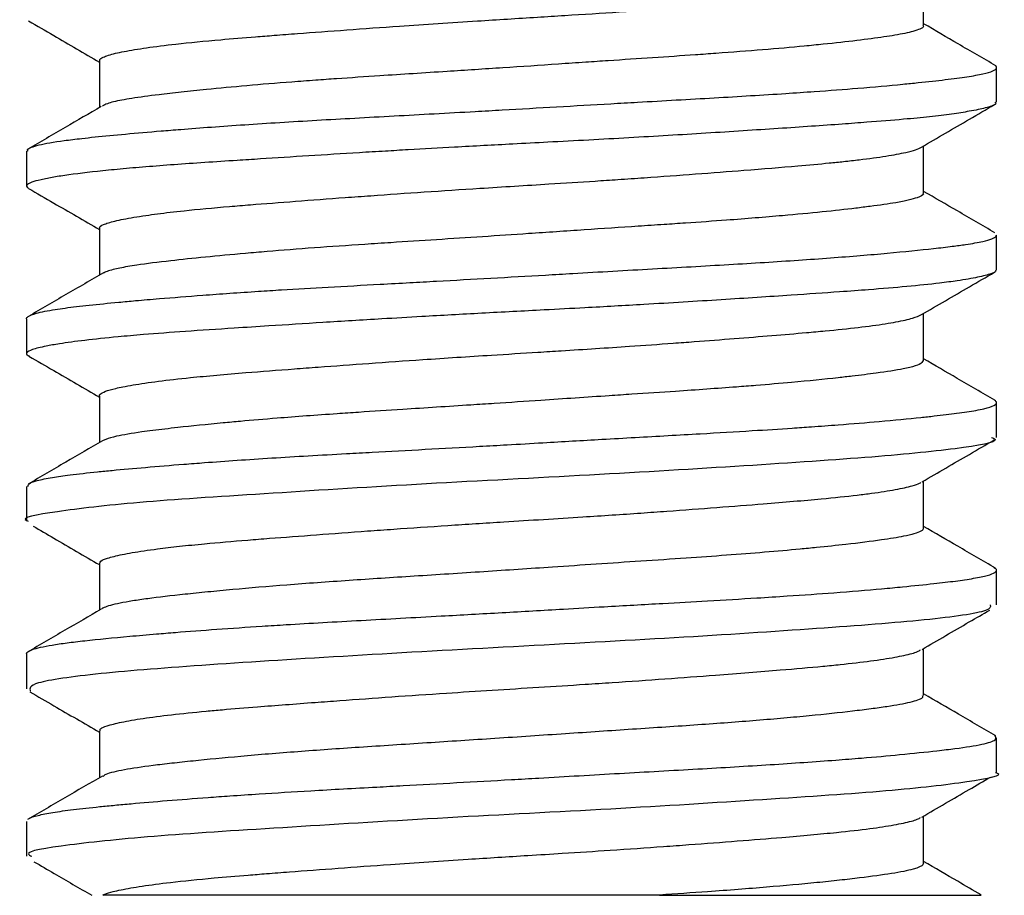
# Model space of a CAD drawing. Units: inches. Extents: x 4 to 268, y 4 to 172.
# Drawn here: x 115 to 115, y 38 to 39 of the extents above; entities that cross this region are included whole.
import ezdxf

# ---------------------------------------------------------------- set-up
doc = ezdxf.new("R2010")
doc.units = ezdxf.units.IN
doc.header["$LTSCALE"] = 16
doc.header["$MEASUREMENT"] = 0

msp = doc.modelspace()

# ---------------------------------------------------------------- linework, layer by layer
for p, q in [((115.08841, 38.58995), (115.08841, 38.59873)), ((114.93461, 38.58337), (114.93461, 38.57462)), ((115.10201, 38.5756), (115.10201, 38.58209)), ((115.08841, 38.5587), (115.08841, 38.56748)), ((114.92101, 38.56647), (114.92101, 38.55998)), ((114.93461, 38.55212), (114.93461, 38.54337)), ((115.10201, 38.54435), (115.10201, 38.55084)), ((115.08841, 38.52745), (115.08841, 38.53623)), ((114.92101, 38.53521), (114.92101, 38.52873)), ((114.93461, 38.52087), (114.93461, 38.51212)), ((115.10201, 38.5131), (115.10201, 38.51959)), ((115.08841, 38.4962), (115.08841, 38.50498)), ((114.92101, 38.50396), (114.92101, 38.49748)), ((114.93461, 38.48962), (114.93461, 38.48086)), ((115.10201, 38.48184), (115.10201, 38.48834)), ((115.08841, 38.46495), (115.08841, 38.47373)), ((114.92101, 38.47271), (114.92101, 38.46622)), ((114.93461, 38.45837), (114.93461, 38.44961)), ((115.10201, 38.45061), (115.10201, 38.45709)), ((115.08841, 38.4337), (115.08841, 38.44248)), ((114.92101, 38.44146), (114.92101, 38.43497)), ((115.03914, 38.42774), (114.93525, 38.42774))]:
    msp.add_line(p, q)
for points, knots in [([(114.9347, 38.58337), (114.93468, 38.58343), (114.93461, 38.58365), (114.93536, 38.5841), (114.93695, 38.5846), (114.93971, 38.58519), (114.94322, 38.58578), (114.94913, 38.58652), (114.95608, 38.58719), (114.96256, 38.58773), (114.96743, 38.58811), (114.97298, 38.58853), (114.98069, 38.58911), (114.98957, 38.58975), (114.99779, 38.5903), (115.00639, 38.59086), (115.01434, 38.59136), (115.02319, 38.59191), (115.03171, 38.59246), (115.03992, 38.59304), (115.04778, 38.59362), (115.05526, 38.5942), (115.06187, 38.59473), (115.06753, 38.59522), (115.07324, 38.59576), (115.07813, 38.59632), (115.08234, 38.59696), (115.08535, 38.59754), (115.08735, 38.5981), (115.08777, 38.5984), (115.08788, 38.59849)], [0, 0, 0, 0, 0.012966, 0.044754, 0.092566, 0.114628, 0.159025, 0.203827, 0.259169, 0.296398, 0.315114, 0.337175, 0.38157, 0.426371, 0.458068, 0.489855, 0.537665, 0.55973, 0.604131, 0.648935, 0.671, 0.715401, 0.760206, 0.779038, 0.816447, 0.871475, 0.893536, 0.93793, 0.98273, 1, 1, 1, 1]), ([(114.9214, 38.59078), (114.92296, 38.58988), (114.92736, 38.58732), (114.93177, 38.58476), (114.93461, 38.58311)], [0, 0, 0, 0, 0.35379, 1, 1, 1, 1]), ([(115.08827, 38.58995), (115.08831, 38.58988), (115.08847, 38.58965), (115.0878, 38.58927), (115.08629, 38.58872), (115.08389, 38.58823), (115.08036, 38.58768), (115.07611, 38.58712), (115.07089, 38.58654), (115.065, 38.58595), (115.05848, 38.58538), (115.05147, 38.58484), (115.04455, 38.58435), (115.0379, 38.5839), (115.03098, 38.58344), (115.02508, 38.58305), (115.01854, 38.5826), (115.00986, 38.58202), (114.99863, 38.58129), (114.98819, 38.58062), (114.98014, 38.58008), (114.97471, 38.5797), (114.96899, 38.57927), (114.96197, 38.57869), (114.95516, 38.57805), (114.94979, 38.5775), (114.94494, 38.57694), (114.94132, 38.57645), (114.93816, 38.5759), (114.93607, 38.57542), (114.93546, 38.57503), (114.93521, 38.57487)], [0, 0, 0, 0, 0.012401, 0.044175, 0.076008, 0.123825, 0.145912, 0.19036, 0.235211, 0.257303, 0.301756, 0.346607, 0.365295, 0.402578, 0.439581, 0.458046, 0.480134, 0.524582, 0.569433, 0.624824, 0.6621, 0.680843, 0.702929, 0.747375, 0.792224, 0.823999, 0.855834, 0.903652, 0.92574, 0.97019, 1, 1, 1, 1]), ([(115.10187, 38.58242), (115.09954, 38.58377), (115.09505, 38.58638), (115.09057, 38.58899), (115.08841, 38.59024)], [0, 0, 0, 0, 0.52015, 1, 1, 1, 1]), ([(114.92131, 38.56647), (114.92122, 38.56657), (114.921, 38.56681), (114.92188, 38.56721), (114.9237, 38.56779), (114.92688, 38.56833), (114.93086, 38.56882), (114.93459, 38.56922), (114.93935, 38.56968), (114.94488, 38.57016), (114.95032, 38.5706), (114.9574, 38.57114), (114.96595, 38.57172), (114.97511, 38.57226), (114.98461, 38.57279), (114.99455, 38.57333), (115.00384, 38.57384), (115.01147, 38.57427), (115.01996, 38.57476), (115.02838, 38.57525), (115.03582, 38.57567), (115.04473, 38.57617), (115.05404, 38.5767), (115.06241, 38.57723), (115.0692, 38.57769), (115.07677, 38.57827), (115.08305, 38.57883), (115.08839, 38.57937), (115.09262, 38.57983), (115.096, 38.58028), (115.09816, 38.58063), (115.09994, 38.58099), (115.10149, 38.58144), (115.10207, 38.58192), (115.10201, 38.58228), (115.10177, 38.58245), (115.10167, 38.58251)], [0, 0, 0, 0, 0.018304, 0.044735, 0.070715, 0.12308, 0.149517, 0.166856, 0.201679, 0.23671, 0.254314, 0.28029, 0.332648, 0.359083, 0.385059, 0.437419, 0.463854, 0.481191, 0.51601, 0.55104, 0.568644, 0.594626, 0.646993, 0.673432, 0.696087, 0.733752, 0.778201, 0.795545, 0.830376, 0.865418, 0.883027, 0.900364, 0.935184, 0.970215, 0.987819, 1, 1, 1, 1]), ([(115.10172, 38.5756), (115.10181, 38.57551), (115.10202, 38.57528), (115.10118, 38.57492), (115.09973, 38.57446), (115.09732, 38.57396), (115.0943, 38.57349), (115.0917, 38.57315), (115.08884, 38.57282), (115.08442, 38.57239), (115.07887, 38.57194), (115.07301, 38.57151), (115.06558, 38.57098), (115.05703, 38.57042), (115.04787, 38.56983), (115.03837, 38.56925), (115.02843, 38.56868), (115.01867, 38.56817), (115.0103, 38.56773), (115.00157, 38.56726), (114.99365, 38.56682), (114.98774, 38.56647), (114.98148, 38.5661), (114.97357, 38.56561), (114.96605, 38.56512), (114.95962, 38.56471), (114.95215, 38.56422), (114.94479, 38.56369), (114.93842, 38.56314), (114.93275, 38.56258), (114.92817, 38.56199), (114.92515, 38.56147), (114.92329, 38.56108), (114.92172, 38.56065), (114.92098, 38.56019), (114.92098, 38.55982), (114.92128, 38.55963), (114.92139, 38.55956)], [0, 0, 0, 0, 0.018439, 0.044838, 0.067112, 0.104441, 0.134444, 0.149501, 0.164745, 0.195044, 0.23209, 0.254202, 0.280147, 0.332433, 0.358825, 0.384774, 0.437068, 0.463465, 0.485713, 0.523022, 0.553056, 0.568138, 0.585454, 0.620231, 0.655221, 0.672805, 0.698757, 0.751057, 0.777456, 0.803401, 0.855687, 0.882079, 0.89725, 0.92743, 0.964547, 0.986775, 1, 1, 1, 1]), ([(114.93495, 38.57481), (114.93271, 38.57351), (114.92814, 38.57085), (114.92356, 38.5682), (114.92123, 38.56684)], [0, 0, 0, 0, 0.490239, 1, 1, 1, 1]), ([(115.088, 38.56724), (115.09099, 38.56898), (115.09553, 38.57162), (115.10006, 38.57425), (115.10162, 38.57516)], [0, 0, 0, 0, 0.657032, 1, 1, 1, 1]), ([(114.9347, 38.55212), (114.93468, 38.55216), (114.93454, 38.55239), (114.93514, 38.55272), (114.93651, 38.55323), (114.93889, 38.5538), (114.94227, 38.55437), (114.94613, 38.5549), (114.95099, 38.55546), (114.95698, 38.55602), (114.96406, 38.5566), (114.97113, 38.55714), (114.97882, 38.55772), (114.98686, 38.5583), (114.99521, 38.55889), (115.00637, 38.55962), (115.01712, 38.56028), (115.0257, 38.56082), (115.03161, 38.56121), (115.03796, 38.56165), (115.04598, 38.56224), (115.05571, 38.56298), (115.06405, 38.56366), (115.06994, 38.5642), (115.07367, 38.56457), (115.07742, 38.56499), (115.08158, 38.56556), (115.08492, 38.5662), (115.08704, 38.56676), (115.08768, 38.56708), (115.088, 38.56724)], [0, 0, 0, 0, 0.009194, 0.046543, 0.068603, 0.112995, 0.157793, 0.176935, 0.214657, 0.269051, 0.291112, 0.335507, 0.380306, 0.402365, 0.446757, 0.491555, 0.546888, 0.584111, 0.602824, 0.624883, 0.669274, 0.714071, 0.769498, 0.806678, 0.825344, 0.847403, 0.891793, 0.936589, 0.968281, 1, 1, 1, 1]), ([(114.92138, 38.55954), (114.92295, 38.55863), (114.92736, 38.55607), (114.93177, 38.55351), (114.93461, 38.55186)], [0, 0, 0, 0, 0.354623, 1, 1, 1, 1]), ([(115.08826, 38.5587), (115.08831, 38.55863), (115.08849, 38.55832), (115.08751, 38.55787), (115.08567, 38.55734), (115.08291, 38.5568), (115.07951, 38.55631), (115.07487, 38.55573), (115.06961, 38.55514), (115.06163, 38.55439), (115.05296, 38.55369), (115.04531, 38.55315), (115.03974, 38.55278), (115.03351, 38.55236), (115.02508, 38.5518), (115.01531, 38.55114), (115.00606, 38.55052), (114.99745, 38.54996), (114.99013, 38.54949), (114.98247, 38.54899), (114.97458, 38.54845), (114.96725, 38.54788), (114.96045, 38.5473), (114.95421, 38.54671), (114.94724, 38.54598), (114.94197, 38.54531), (114.93879, 38.54477), (114.93709, 38.54438), (114.93591, 38.54406), (114.93555, 38.54383), (114.93538, 38.54371)], [0, 0, 0, 0, 0.013692, 0.058795, 0.090748, 0.122762, 0.170848, 0.193059, 0.237754, 0.282854, 0.338721, 0.376125, 0.39489, 0.417102, 0.4618, 0.506905, 0.543888, 0.581233, 0.618947, 0.641163, 0.685866, 0.73097, 0.753181, 0.797877, 0.842979, 0.898682, 0.936168, 0.955016, 0.977228, 1, 1, 1, 1]), ([(115.10171, 38.55127), (115.09938, 38.55262), (115.09494, 38.5552), (115.09051, 38.55777), (115.08841, 38.55899)], [0, 0, 0, 0, 0.526298, 1, 1, 1, 1]), ([(114.92103, 38.53521), (114.92103, 38.53523), (114.92097, 38.53536), (114.92134, 38.53572), (114.92273, 38.5363), (114.92537, 38.53683), (114.9288, 38.53732), (114.93256, 38.53777), (114.93717, 38.53822), (114.94165, 38.53863), (114.9467, 38.53906), (114.95416, 38.53965), (114.96201, 38.54021), (114.96991, 38.54071), (114.97742, 38.54114), (114.98551, 38.54158), (114.99233, 38.54196), (114.99918, 38.54233), (115.00764, 38.5428), (115.01615, 38.54329), (115.02376, 38.54373), (115.03296, 38.54426), (115.04277, 38.54481), (115.05207, 38.54534), (115.06098, 38.54588), (115.06924, 38.54644), (115.07663, 38.54702), (115.0834, 38.54761), (115.08919, 38.5482), (115.09366, 38.54872), (115.09687, 38.54915), (115.09944, 38.54961), (115.10098, 38.55004), (115.10167, 38.55038), (115.10202, 38.55061), (115.10193, 38.55077), (115.10189, 38.55084)], [0, 0, 0, 0, 0.002613, 0.025888, 0.064564, 0.110138, 0.127952, 0.163711, 0.199652, 0.217706, 0.241349, 0.280328, 0.325229, 0.342746, 0.376535, 0.412765, 0.432817, 0.450609, 0.486344, 0.522294, 0.540361, 0.567022, 0.620762, 0.647894, 0.674551, 0.728282, 0.755409, 0.782068, 0.835801, 0.862929, 0.885595, 0.923772, 0.954835, 0.970496, 0.988289, 1, 1, 1, 1]), ([(115.10184, 38.54435), (115.10187, 38.54425), (115.10194, 38.544), (115.10089, 38.54354), (115.09875, 38.54297), (115.09529, 38.54237), (115.09088, 38.54179), (115.08551, 38.54123), (115.07907, 38.5407), (115.07186, 38.54017), (115.06291, 38.53955), (115.05073, 38.53876), (115.03763, 38.53795), (115.02641, 38.53733), (115.01627, 38.53679), (115.00605, 38.53626), (114.99592, 38.5357), (114.98599, 38.53512), (114.97634, 38.53453), (114.9672, 38.53395), (114.95859, 38.53339), (114.9506, 38.53286), (114.94348, 38.53233), (114.93718, 38.53178), (114.93175, 38.53121), (114.92746, 38.53062), (114.92417, 38.53004), (114.9219, 38.52949), (114.92101, 38.52895), (114.9209, 38.52856), (114.92137, 38.52836), (114.92151, 38.5283)], [0, 0, 0, 0, 0.0209723, 0.0471308, 0.0869831, 0.1255961, 0.1517541, 0.1916055, 0.2302237, 0.2563859, 0.2962438, 0.3479593, 0.4007929, 0.4394151, 0.46558, 0.5054423, 0.5440531, 0.5702099, 0.6100591, 0.6486788, 0.6748417, 0.7147011, 0.7533127, 0.7794701, 0.8193206, 0.8579321, 0.8840891, 0.9239388, 0.9625566, 0.9887184, 1, 1, 1, 1]), ([(114.93536, 38.5438), (114.93303, 38.54245), (114.92836, 38.53973), (114.92369, 38.53702), (114.92136, 38.53566)], [0, 0, 0, 0, 0.499853, 1, 1, 1, 1]), ([(115.08802, 38.536), (115.09099, 38.53773), (115.09553, 38.54037), (115.10007, 38.543), (115.10163, 38.54391)], [0, 0, 0, 0, 0.656201, 1, 1, 1, 1]), ([(114.93462, 38.52087), (114.93462, 38.52087), (114.93453, 38.52097), (114.93482, 38.52124), (114.93555, 38.52169), (114.93721, 38.52215), (114.93905, 38.52255), (114.94146, 38.523), (114.94543, 38.52358), (114.95083, 38.52419), (114.95643, 38.52472), (114.96279, 38.52525), (114.96922, 38.52574), (114.97693, 38.52633), (114.98486, 38.52691), (114.99568, 38.52767), (115.00633, 38.52836), (115.01501, 38.5289), (115.02366, 38.52944), (115.03219, 38.52999), (115.04035, 38.53057), (115.0469, 38.53106), (115.05317, 38.53154), (115.0602, 38.5321), (115.06576, 38.53257), (115.07122, 38.53307), (115.0764, 38.5336), (115.08059, 38.53417), (115.08397, 38.53476), (115.08659, 38.53534), (115.08752, 38.53578), (115.08798, 38.53599)], [0, 0, 0, 0, 0.000501, 0.019151, 0.05637, 0.093332, 0.111784, 0.133841, 0.178228, 0.22302, 0.254712, 0.286493, 0.334295, 0.356351, 0.400735, 0.445525, 0.500815, 0.538054, 0.556784, 0.612316, 0.649414, 0.668007, 0.704822, 0.741908, 0.779273, 0.801333, 0.845723, 0.890518, 0.912575, 0.95696, 1, 1, 1, 1]), ([(114.92147, 38.52824), (114.92301, 38.52735), (114.92739, 38.5248), (114.93177, 38.52226), (114.93461, 38.52061)], [0, 0, 0, 0, 0.350628, 1, 1, 1, 1]), ([(115.0883, 38.52745), (115.08819, 38.5272), (115.088, 38.52676), (115.08626, 38.52624), (115.08381, 38.5257), (115.0804, 38.52517), (115.07592, 38.52461), (115.07084, 38.52403), (115.06498, 38.52344), (115.05829, 38.52287), (115.05117, 38.52231), (115.0435, 38.52177), (115.03535, 38.52123), (115.027, 38.52068), (115.0184, 38.52009), (115.00973, 38.51951), (115.00109, 38.51895), (114.99252, 38.5184), (114.98429, 38.51786), (114.97634, 38.51732), (114.96879, 38.51677), (114.96195, 38.51618), (114.95559, 38.51559), (114.9499, 38.51502), (114.94521, 38.51447), (114.94116, 38.51393), (114.938, 38.51339), (114.93596, 38.51283), (114.93536, 38.51254), (114.93517, 38.51244)], [0, 0, 0, 0, 0.048798, 0.086223, 0.105036, 0.160672, 0.198092, 0.216903, 0.272535, 0.309953, 0.328762, 0.384413, 0.421843, 0.440658, 0.496291, 0.533709, 0.552517, 0.608169, 0.645601, 0.664417, 0.720048, 0.757464, 0.776273, 0.831916, 0.869341, 0.888154, 0.943793, 0.981215, 1, 1, 1, 1]), ([(115.10168, 38.52004), (115.09934, 38.52139), (115.09492, 38.52396), (115.0905, 38.52653), (115.08841, 38.52774)], [0, 0, 0, 0, 0.528477, 1, 1, 1, 1]), ([(114.92126, 38.50396), (114.92129, 38.50418), (114.92133, 38.50454), (114.92309, 38.50511), (114.92548, 38.5056), (114.92926, 38.50614), (114.93315, 38.50657), (114.9379, 38.50704), (114.94311, 38.50751), (114.94905, 38.508), (114.95483, 38.50844), (114.9623, 38.50898), (114.9712, 38.50954), (114.97986, 38.51002), (114.98712, 38.51042), (114.99538, 38.51087), (115.00384, 38.51134), (115.01119, 38.51175), (115.01884, 38.51219), (115.02896, 38.51278), (115.03876, 38.51333), (115.04812, 38.51386), (115.05594, 38.51432), (115.06273, 38.51475), (115.06804, 38.51512), (115.07363, 38.51553), (115.08075, 38.51611), (115.08651, 38.51667), (115.09119, 38.51718), (115.09486, 38.51761), (115.09781, 38.51806), (115.10019, 38.51854), (115.10176, 38.51906), (115.10223, 38.51963), (115.1017, 38.52), (115.10149, 38.52014)], [0, 0, 0, 0, 0.038388, 0.064623, 0.101188, 0.131409, 0.168657, 0.185866, 0.220428, 0.255199, 0.272673, 0.298461, 0.350437, 0.376677, 0.393888, 0.428452, 0.463224, 0.480698, 0.503565, 0.541264, 0.584691, 0.606592, 0.6435, 0.673566, 0.68873, 0.711095, 0.748381, 0.792722, 0.80933, 0.8414, 0.876772, 0.896778, 0.935513, 0.974538, 1, 1, 1, 1]), ([(115.10109, 38.5131), (115.10137, 38.51298), (115.10285, 38.51231), (115.09532, 38.51096), (115.07884, 38.50934), (115.05391, 38.50769), (115.02443, 38.50593), (114.99339, 38.50437), (114.96451, 38.50252), (114.94062, 38.501), (114.92588, 38.49921), (114.91954, 38.49811), (114.92122, 38.49751), (114.92132, 38.49748)], [0, 0, 0, 0, 0.025094, 0.132641, 0.240217, 0.347765, 0.455316, 0.562882, 0.67043, 0.778013, 0.885557, 0.993128, 1, 1, 1, 1]), ([(114.93516, 38.51244), (114.93288, 38.51111), (114.92826, 38.50843), (114.92364, 38.50574), (114.92131, 38.50439)], [0, 0, 0, 0, 0.494084, 1, 1, 1, 1]), ([(115.08816, 38.50483), (115.09108, 38.50653), (115.09555, 38.50913), (115.10002, 38.51172), (115.10156, 38.51262)], [0, 0, 0, 0, 0.655426, 1, 1, 1, 1]), ([(114.9347, 38.48962), (114.93472, 38.48976), (114.93477, 38.49008), (114.93582, 38.4905), (114.93768, 38.49102), (114.94053, 38.49161), (114.9448, 38.49224), (114.94947, 38.49279), (114.95494, 38.49334), (114.96066, 38.49383), (114.96768, 38.49438), (114.97504, 38.49493), (114.98295, 38.49552), (114.99116, 38.49611), (114.99964, 38.49668), (115.00904, 38.49728), (115.01748, 38.49781), (115.02608, 38.49834), (115.03379, 38.49886), (115.04213, 38.49945), (115.04994, 38.50004), (115.05779, 38.50065), (115.06422, 38.50118), (115.07025, 38.50172), (115.07505, 38.50221), (115.07963, 38.50278), (115.08335, 38.50337), (115.08614, 38.504), (115.08756, 38.50446), (115.08784, 38.50468), (115.08791, 38.50474)], [0, 0, 0, 0, 0.028424, 0.065779, 0.087842, 0.132241, 0.177046, 0.208746, 0.240536, 0.28835, 0.310413, 0.354812, 0.399617, 0.421686, 0.466091, 0.510894, 0.542592, 0.574379, 0.62219, 0.644253, 0.688652, 0.733457, 0.765201, 0.797003, 0.844767, 0.866829, 0.911226, 0.956029, 0.987773, 1, 1, 1, 1]), ([(114.92224, 38.49654), (114.92353, 38.4958), (114.92765, 38.4934), (114.93177, 38.49101), (114.93461, 38.48936)], [0, 0, 0, 0, 0.311343, 1, 1, 1, 1]), ([(115.08829, 38.4962), (115.08831, 38.49609), (115.08836, 38.49589), (115.08779, 38.49553), (115.08674, 38.49511), (115.08445, 38.49457), (115.08051, 38.49393), (115.07488, 38.49322), (115.06942, 38.49264), (115.06436, 38.49215), (115.05886, 38.49166), (115.05172, 38.49111), (115.04398, 38.49056), (115.03583, 38.49002), (115.02745, 38.48946), (115.01767, 38.48879), (115.00841, 38.48818), (114.9998, 38.48761), (114.9913, 38.48707), (114.98303, 38.48653), (114.97522, 38.48599), (114.96776, 38.48543), (114.96088, 38.48484), (114.95476, 38.48426), (114.94918, 38.48369), (114.94446, 38.48314), (114.94071, 38.4826), (114.93767, 38.48206), (114.93574, 38.48155), (114.93521, 38.48118), (114.93509, 38.4811)], [0, 0, 0, 0, 0.020486, 0.039197, 0.071514, 0.103455, 0.150472, 0.205716, 0.242949, 0.261681, 0.299409, 0.336502, 0.372948, 0.411974, 0.448855, 0.484199, 0.538993, 0.567107, 0.595427, 0.650228, 0.678345, 0.70667, 0.761457, 0.789567, 0.817883, 0.872695, 0.900819, 0.929149, 0.983939, 1, 1, 1, 1]), ([(115.10179, 38.48872), (115.09945, 38.49008), (115.09499, 38.49267), (115.09053, 38.49526), (115.08841, 38.49649)], [0, 0, 0, 0, 0.5242543, 1, 1, 1, 1]), ([(114.92109, 38.47271), (114.92106, 38.47274), (114.92095, 38.47287), (114.92129, 38.47314), (114.9223, 38.47368), (114.92479, 38.47424), (114.92846, 38.47478), (114.93293, 38.47531), (114.93854, 38.47586), (114.94462, 38.47639), (114.94998, 38.47683), (114.95642, 38.47732), (114.96347, 38.4778), (114.97014, 38.47822), (114.97858, 38.47871), (114.98832, 38.47924), (114.99958, 38.47985), (115.00976, 38.48042), (115.01996, 38.48101), (115.03001, 38.48159), (115.03904, 38.4821), (115.04857, 38.48263), (115.0563, 38.48309), (115.06422, 38.4836), (115.07225, 38.48416), (115.07929, 38.48474), (115.08545, 38.48532), (115.09016, 38.48581), (115.0938, 38.48623), (115.09615, 38.48656), (115.09834, 38.4869), (115.10046, 38.48735), (115.10166, 38.48781), (115.10202, 38.4882), (115.10207, 38.4885), (115.10168, 38.48871), (115.10148, 38.48882)], [0, 0, 0, 0, 0.005297, 0.022839, 0.048724, 0.100898, 0.12724, 0.153125, 0.205299, 0.23164, 0.248924, 0.28363, 0.318533, 0.336068, 0.361958, 0.41414, 0.440484, 0.479372, 0.51855, 0.544887, 0.583446, 0.613927, 0.649329, 0.672286, 0.710133, 0.753731, 0.775258, 0.811939, 0.842585, 0.858178, 0.875457, 0.910158, 0.945067, 0.96261, 0.979886, 1, 1, 1, 1]), ([(114.93491, 38.48104), (114.93267, 38.47973), (114.92809, 38.47707), (114.92351, 38.47441), (114.92117, 38.47305)], [0, 0, 0, 0, 0.489985, 1, 1, 1, 1]), ([(115.10082, 38.48184), (115.10089, 38.4815), (115.10105, 38.48062), (115.08974, 38.479), (115.06957, 38.47748), (115.04243, 38.47568), (115.0119, 38.47408), (114.98131, 38.47237), (114.95409, 38.47064), (114.93358, 38.46907), (114.92131, 38.4673), (114.92158, 38.46628), (114.92171, 38.46578)], [0, 0, 0, 0, 0.066604, 0.171068, 0.275563, 0.380023, 0.484511, 0.588977, 0.693452, 0.797927, 0.902387, 1, 1, 1, 1]), ([(115.08813, 38.47356), (115.09106, 38.47527), (115.09526, 38.47771), (115.09946, 38.48015), (115.10073, 38.48089)], [0, 0, 0, 0, 0.697646, 1, 1, 1, 1]), ([(114.93481, 38.45837), (114.93475, 38.45847), (114.93464, 38.45867), (114.93538, 38.45909), (114.937, 38.45963), (114.93983, 38.46022), (114.94345, 38.4608), (114.94786, 38.46137), (114.95309, 38.46191), (114.95853, 38.4624), (114.96505, 38.46293), (114.97255, 38.4635), (114.98101, 38.46413), (114.98913, 38.46472), (114.99872, 38.46537), (115.00793, 38.46596), (115.01661, 38.4665), (115.02409, 38.46697), (115.03199, 38.46748), (115.04025, 38.46806), (115.04875, 38.4687), (115.05587, 38.46925), (115.06272, 38.4698), (115.06835, 38.47029), (115.07396, 38.47084), (115.07872, 38.47139), (115.08247, 38.47198), (115.08536, 38.47256), (115.0872, 38.47303), (115.08765, 38.47336), (115.08781, 38.47348)], [0, 0, 0, 0, 0.019738, 0.041818, 0.08625, 0.131086, 0.153166, 0.197598, 0.242433, 0.261278, 0.298713, 0.35378, 0.375856, 0.420281, 0.465112, 0.501999, 0.539131, 0.576511, 0.598588, 0.643016, 0.68785, 0.719569, 0.751378, 0.799222, 0.8213, 0.865728, 0.910563, 0.932642, 0.977073, 1, 1, 1, 1]), ([(114.92163, 38.46565), (114.92313, 38.46478), (114.92746, 38.46227), (114.93178, 38.45975), (114.93461, 38.4581)], [0, 0, 0, 0, 0.34521, 1, 1, 1, 1]), ([(115.08815, 38.46495), (115.0882, 38.4648), (115.08831, 38.4645), (115.08733, 38.46408), (115.08551, 38.46353), (115.08258, 38.463), (115.07866, 38.46245), (115.0741, 38.46189), (115.06863, 38.4613), (115.06238, 38.46072), (115.05563, 38.46015), (115.04822, 38.4596), (115.04032, 38.45906), (115.03215, 38.45852), (115.02364, 38.45795), (115.01501, 38.45737), (115.00635, 38.45679), (114.9977, 38.45623), (114.9893, 38.45569), (114.98112, 38.45515), (114.97332, 38.45461), (114.96611, 38.45404), (114.95934, 38.45345), (114.95327, 38.45287), (114.94806, 38.45231), (114.94346, 38.45176), (114.93979, 38.45122), (114.93721, 38.45067), (114.93566, 38.45025), (114.93538, 38.44996), (114.93524, 38.44982)], [0, 0, 0, 0, 0.028726, 0.056789, 0.085059, 0.139757, 0.167823, 0.196094, 0.250782, 0.278841, 0.307106, 0.361817, 0.389889, 0.418168, 0.472859, 0.500919, 0.529185, 0.58389, 0.611959, 0.640234, 0.694924, 0.722984, 0.751251, 0.805946, 0.834009, 0.862278, 0.916979, 0.945046, 0.973319, 1, 1, 1, 1]), ([(115.10189, 38.45741), (115.09955, 38.45876), (115.09506, 38.46137), (115.09057, 38.46398), (115.08841, 38.46524)], [0, 0, 0, 0, 0.519831, 1, 1, 1, 1]), ([(114.92142, 38.4419), (114.92145, 38.44194), (114.92162, 38.44217), (114.92274, 38.4425), (114.92437, 38.44287), (114.92641, 38.44324), (114.92961, 38.44368), (114.9337, 38.44413), (114.93746, 38.4445), (114.94152, 38.44487), (114.94716, 38.44535), (114.95349, 38.44585), (114.95931, 38.44627), (114.96559, 38.44669), (114.97462, 38.44724), (114.98375, 38.44774), (114.9929, 38.44824), (115.00127, 38.4487), (115.00978, 38.44917), (115.01742, 38.44961), (115.02671, 38.45015), (115.03669, 38.45072), (115.04626, 38.45125), (115.05551, 38.45179), (115.06417, 38.45234), (115.0718, 38.45289), (115.07789, 38.45337), (115.0845, 38.45397), (115.0902, 38.45456), (115.09548, 38.45519), (115.09884, 38.45572), (115.1009, 38.45626), (115.10217, 38.45681), (115.10186, 38.45723), (115.10165, 38.4575)], [0, 0, 0, 0, 0.0068003, 0.0427984, 0.0608886, 0.0787109, 0.1145037, 0.150512, 0.168607, 0.1864237, 0.222206, 0.2582053, 0.2762961, 0.2992871, 0.3377614, 0.3839941, 0.4018102, 0.4375915, 0.4735898, 0.4916802, 0.5183735, 0.5721771, 0.5993412, 0.6260354, 0.6798408, 0.7070058, 0.7304632, 0.7693146, 0.8146715, 0.841371, 0.8951851, 0.9223536, 0.9490437, 1, 1, 1, 1]), ([(115.10182, 38.45061), (115.10188, 38.45058), (115.10358, 38.45001), (115.09738, 38.44883), (115.0829, 38.44713), (115.05918, 38.44555), (115.0304, 38.44373), (114.99937, 38.4422), (114.9698, 38.44036), (114.94472, 38.4388), (114.928, 38.43708), (114.92027, 38.43581), (114.9217, 38.43511), (114.922, 38.43497)], [0, 0, 0, 0, 0.004248, 0.111795, 0.219356, 0.326911, 0.434453, 0.542026, 0.649571, 0.757152, 0.864694, 0.97225, 1, 1, 1, 1]), ([(114.93516, 38.44993), (114.93283, 38.44858), (114.92817, 38.44587), (114.9235, 38.44316), (114.92117, 38.4418)], [0, 0, 0, 0, 0.499876, 1, 1, 1, 1]), ([(115.08807, 38.44228), (115.09101, 38.44399), (115.09529, 38.44648), (115.09957, 38.44896), (115.1009, 38.44974)], [0, 0, 0, 0, 0.688066, 1, 1, 1, 1]), ([(114.93525, 38.42774), (114.93537, 38.42779), (114.93583, 38.428), (114.93691, 38.42832), (114.93909, 38.42882), (114.94241, 38.42941), (114.94809, 38.43015), (114.95485, 38.43083), (114.96121, 38.43137), (114.96599, 38.43175), (114.97145, 38.43216), (114.97906, 38.43274), (114.98787, 38.43338), (114.99605, 38.43394), (115.00462, 38.4345), (115.01299, 38.43503), (115.02187, 38.43558), (115.03041, 38.43612), (115.03827, 38.43667), (115.04621, 38.43725), (115.05378, 38.43783), (115.06131, 38.43844), (115.0674, 38.43896), (115.07306, 38.4395), (115.07748, 38.43999), (115.08162, 38.44059), (115.08483, 38.44117), (115.0871, 38.44176), (115.08766, 38.4421), (115.08785, 38.44222)], [0, 0, 0, 0, 0.01212, 0.044705, 0.067776, 0.114203, 0.161054, 0.218927, 0.257859, 0.27743, 0.3005, 0.346926, 0.393776, 0.426922, 0.460161, 0.510155, 0.539034, 0.579684, 0.626526, 0.649599, 0.696029, 0.742882, 0.776029, 0.809269, 0.859266, 0.882336, 0.928761, 0.97561, 1, 1, 1, 1]), ([(114.9224, 38.43395), (114.92365, 38.43323), (114.92724, 38.43114), (114.93083, 38.42905), (114.93318, 38.42769)], [0, 0, 0, 0, 0.347571, 1, 1, 1, 1]), ([(115.08835, 38.4337), (115.08835, 38.43359), (115.08832, 38.43321), (115.08707, 38.43269), (115.08477, 38.43215), (115.08175, 38.43162), (115.07771, 38.43107), (115.07276, 38.43049), (115.06722, 38.42991), (115.06085, 38.42933), (115.05382, 38.42877), (115.04723, 38.42828), (115.04217, 38.42794), (115.03914, 38.42774)], [0, 0, 0, 0, 0.050466, 0.188877, 0.259895, 0.331435, 0.469803, 0.540797, 0.612312, 0.750699, 0.821703, 0.893229, 1, 1, 1, 1]), ([(115.09912, 38.42777), (115.09767, 38.42861), (115.0941, 38.43069), (115.09053, 38.43276), (115.08841, 38.43399)], [0, 0, 0, 0, 0.4058856, 1, 1, 1, 1]), ([(115.03914, 38.42774), (115.04035, 38.42774), (115.04405, 38.42774), (115.0503, 38.42774), (115.05648, 38.42774), (115.06173, 38.42774), (115.06741, 38.42774), (115.07417, 38.42774), (115.08027, 38.42774), (115.08571, 38.42774), (115.09027, 38.42774), (115.09419, 38.42774), (115.09687, 38.42774), (115.09851, 38.42774), (115.09924, 38.42774), (115.09912, 38.42774), (115.0991, 38.42774)], [0, 0, 0, 0, 0.034979, 0.107097, 0.185335, 0.226553, 0.277524, 0.376884, 0.472335, 0.528431, 0.632368, 0.724475, 0.809072, 0.892872, 0.980067, 1, 1, 1, 1])]:
    msp.add_open_spline(points, degree=3, knots=knots)

doc.saveas('drawing.dxf')
